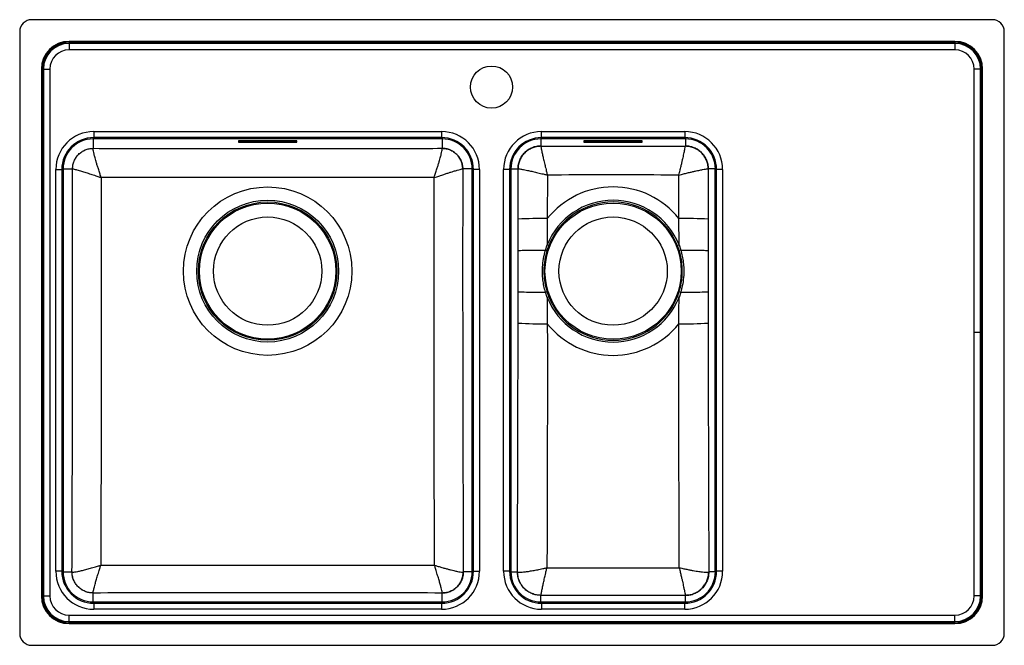
# Model space of a CAD drawing. Units: millimetres. Extents: x 65 to 883, y 77 to 597.
import ezdxf

# ---------------------------------------------------------------- set-up
doc = ezdxf.new("R2010")
doc.units = ezdxf.units.MM

msp = doc.modelspace()

# ---------------------------------------------------------------- linework, layer by layer
at = {"color": 7, "linetype": 'Continuous', "lineweight": 25}
for p, q in [((873.38, 597.17), (75.38, 597.17)), ((65.38, 587.17), (65.38, 87.17)), ((883.38, 87.17), (883.38, 587.17)), ((842.38, 579.17), (106.38, 579.17)), ((106.38, 579.17), (106.38, 578.4)), ((842.38, 578.4), (106.38, 578.4)), ((106.38, 578.4), (106.38, 577.44)), ((842.38, 577.44), (106.38, 577.44)), ((106.38, 577.44), (106.38, 572.08)), ((842.38, 579.17), (842.38, 578.4)), ((842.38, 578.4), (842.38, 577.44)), ((842.38, 577.44), (842.38, 572.08)), ((842.38, 572.08), (106.38, 572.08)), ((83.38, 556.17), (83.38, 118.17)), ((83.38, 556.17), (84.14, 556.17)), ((84.14, 556.17), (84.14, 118.17)), ((84.14, 556.17), (85.1, 556.17)), ((85.1, 556.17), (85.1, 118.17)), ((85.1, 556.17), (90.46, 556.17)), ((90.46, 556.17), (90.46, 118.17)), ((863.65, 556.17), (858.29, 556.17)), ((858.29, 337.17), (858.29, 556.17)), ((864.61, 556.17), (863.65, 556.17)), ((863.65, 337.17), (863.65, 556.17)), ((865.38, 556.17), (864.61, 556.17)), ((864.61, 337.17), (864.61, 556.17)), ((865.38, 337.17), (865.38, 556.17)), ((126.88, 504.17), (415.88, 504.17)), ((126.88, 504.17), (126.88, 499.17)), ((415.88, 499.17), (126.88, 499.17)), ((415.88, 504.17), (415.88, 499.17)), ((498.88, 499.17), (498.88, 504.17)), ((498.88, 504.17), (617.88, 504.17)), ((617.88, 499.17), (498.88, 499.17)), ((617.88, 504.17), (617.88, 499.17)), ((416.38, 498.09), (126.38, 498.09)), ((126.38, 498.09), (126.38, 490.25)), ((247.13, 496.44), (247.13, 495.29)), ((294.63, 496.5), (248.13, 496.5)), ((248.13, 495.24), (248.13, 496.04)), ((248.13, 496.04), (294.63, 496.04)), ((248.13, 495.24), (294.63, 495.24)), ((294.63, 495.24), (294.63, 496.04)), ((295.63, 495.29), (295.63, 496.44)), ((416.38, 498.09), (416.38, 490.25)), ((618.38, 498.09), (498.38, 498.09)), ((498.38, 498.09), (498.38, 492.18)), ((498.38, 492.18), (498.38, 492.17)), ((534.13, 496.44), (534.13, 495.29)), ((581.63, 496.5), (535.13, 496.5)), ((535.13, 495.24), (535.13, 496.04)), ((535.13, 496.04), (581.63, 496.04)), ((535.13, 495.24), (581.63, 495.24)), ((581.63, 495.24), (581.63, 496.04)), ((582.63, 495.29), (582.63, 496.44)), ((618.38, 498.09), (618.38, 492.18)), ((618.38, 492.18), (618.38, 492.17)), ((126.36, 490.22), (126.38, 490.25)), ((416.4, 490.22), (416.38, 490.25)), ((95.38, 138.67), (95.38, 472.67)), ((95.38, 472.67), (100.38, 472.67)), ((100.38, 472.67), (100.38, 138.67)), ((101.45, 473.17), (101.45, 138.17)), ((101.45, 473.17), (109.29, 473.17)), ((109.3, 473.17), (109.29, 473.17)), ((433.46, 473.17), (433.45, 473.17)), ((441.3, 473.17), (433.46, 473.17)), ((441.3, 138.17), (441.3, 473.17)), ((447.38, 472.67), (442.38, 472.67)), ((442.38, 138.67), (442.38, 472.67)), ((447.38, 472.67), (447.38, 138.67)), ((467.38, 138.67), (467.38, 472.67)), ((472.38, 472.67), (467.38, 472.67)), ((472.38, 472.67), (472.38, 138.67)), ((473.45, 473.17), (473.45, 138.17)), ((473.45, 473.17), (479.37, 473.17)), ((479.37, 473.17), (479.38, 473.18)), ((479.43, 431.35), (479.37, 473.17)), ((503.76, 468.06), (503.72, 431.9)), ((613.04, 431.9), (613, 468.06)), ((637.39, 473.17), (637.32, 431.35)), ((637.39, 473.17), (637.37, 473.18)), ((643.3, 473.17), (637.39, 473.17)), ((643.3, 138.17), (643.3, 473.17)), ((649.38, 472.67), (644.38, 472.67)), ((644.38, 138.67), (644.38, 472.67)), ((649.38, 472.67), (649.38, 138.67)), ((613.15, 409.97), (613.04, 431.9)), ((637.32, 431.35), (637.3, 405.35)), ((502.16, 405.62), (503.61, 409.97)), ((504.95, 409.43), (503.45, 405.19)), ((504.95, 409.43), (503.61, 409.97)), ((611.8, 409.43), (613.15, 409.97)), ((613.3, 405.19), (611.8, 409.43)), ((613.15, 409.97), (614.6, 405.62)), ((479.43, 344.98), (479.45, 370.98)), ((503.61, 366.37), (502.16, 370.72)), ((503.45, 371.15), (504.95, 366.91)), ((611.8, 366.91), (613.3, 371.15)), ((614.6, 370.72), (613.15, 366.37)), ((503.61, 366.37), (504.95, 366.91)), ((503.61, 366.37), (503.72, 344.44)), ((613.15, 366.37), (611.8, 366.91)), ((863.65, 337.17), (858.29, 337.17)), ((858.29, 118.17), (858.29, 337.17)), ((863.65, 118.17), (863.65, 337.17)), ((864.61, 337.17), (863.65, 337.17)), ((865.38, 337.17), (864.61, 337.17)), ((864.61, 118.17), (864.61, 337.17)), ((865.38, 118.17), (865.38, 337.17)), ((100.38, 138.67), (95.38, 138.67)), ((101.45, 138.17), (108.82, 138.17)), ((108.82, 138.17), (108.88, 138.12)), ((433.87, 138.12), (433.93, 138.17)), ((441.3, 138.17), (433.93, 138.17)), ((442.38, 138.67), (447.38, 138.67)), ((472.38, 138.67), (467.38, 138.67)), ((473.45, 138.17), (478.86, 138.17)), ((478.86, 138.17), (478.98, 138.07)), ((637.77, 138.07), (637.89, 138.17)), ((643.3, 138.17), (637.89, 138.17)), ((649.38, 138.67), (644.38, 138.67)), ((83.38, 118.17), (84.14, 118.17)), ((84.14, 118.17), (85.1, 118.17)), ((85.1, 118.17), (90.46, 118.17)), ((126.38, 120.63), (126.38, 120.61)), ((126.38, 113.24), (126.38, 120.61)), ((416.38, 120.61), (416.37, 120.63)), ((416.38, 113.24), (416.38, 120.61)), ((498.39, 118.67), (498.38, 118.65)), ((498.38, 113.24), (498.38, 118.65)), ((618.38, 118.65), (618.37, 118.67)), ((618.38, 113.24), (618.38, 118.65)), ((863.65, 118.17), (858.29, 118.17)), ((864.61, 118.17), (863.65, 118.17)), ((865.38, 118.17), (864.61, 118.17)), ((126.38, 113.24), (416.38, 113.24)), ((126.88, 112.17), (126.88, 107.17)), ((126.88, 112.17), (415.88, 112.17)), ((415.88, 107.17), (126.88, 107.17)), ((415.88, 112.17), (415.88, 107.17)), ((498.38, 113.24), (618.38, 113.24)), ((498.88, 112.17), (617.88, 112.17)), ((498.88, 112.17), (498.88, 107.17)), ((617.88, 107.17), (498.88, 107.17)), ((617.88, 107.17), (617.88, 112.17)), ((106.38, 96.89), (106.38, 102.25)), ((106.38, 102.25), (842.38, 102.25)), ((842.38, 96.89), (842.38, 102.25)), ((106.38, 95.93), (106.38, 96.89)), ((106.38, 96.89), (842.38, 96.89)), ((106.38, 95.17), (106.38, 95.93)), ((106.38, 95.93), (842.38, 95.93)), ((106.38, 95.17), (842.38, 95.17)), ((842.38, 95.93), (842.38, 96.89)), ((842.38, 95.17), (842.38, 95.93)), ((75.38, 77.17), (873.38, 77.17))]:
    msp.add_line(p, q, dxfattribs=at)
at = {"color": 8, "linetype": 'Continuous', "lineweight": 25}
for p, q in [((126.38, 499.16), (126.38, 498.09)), ((416.38, 499.16), (416.38, 498.09)), ((498.38, 499.16), (498.38, 498.09)), ((618.38, 499.16), (618.38, 498.09)), ((101.45, 473.17), (100.38, 473.17)), ((442.37, 473.17), (441.3, 473.17)), ((473.45, 473.17), (472.38, 473.17)), ((644.37, 473.17), (643.3, 473.17)), ((101.45, 138.17), (100.38, 138.17)), ((442.37, 138.17), (441.3, 138.17)), ((473.45, 138.17), (472.38, 138.17)), ((644.37, 138.17), (643.3, 138.17)), ((126.38, 113.24), (126.38, 112.17)), ((416.38, 113.24), (416.38, 112.17)), ((498.38, 113.24), (498.38, 112.17)), ((618.38, 113.24), (618.38, 112.17))]:
    msp.add_line(p, q, dxfattribs=at)
at = {"color": 7, "linetype": 'Continuous', "lineweight": 25, "flags": 128}
for points in [[(479.45, 405.35), (479.79, 405.39), (480.47, 405.42), (481.48, 405.45), (482.83, 405.48), (484.48, 405.5), (486.41, 405.53), (488.59, 405.55), (491, 405.57), (493.6, 405.59), (496.35, 405.6), (499.22, 405.61), (502.16, 405.62)], [(614.6, 405.62), (617.54, 405.61), (620.4, 405.6), (623.15, 405.59), (625.75, 405.57), (628.16, 405.55), (630.35, 405.53), (632.28, 405.5), (633.92, 405.48), (635.27, 405.45), (636.29, 405.42), (636.97, 405.39), (637.3, 405.35)], [(479.45, 370.98), (479.79, 370.95), (480.47, 370.92), (481.48, 370.89), (482.83, 370.86), (484.48, 370.83), (486.41, 370.81), (488.59, 370.78), (491, 370.76), (493.6, 370.75), (496.35, 370.73), (499.22, 370.72), (502.16, 370.72)], [(614.6, 370.72), (617.54, 370.72), (620.4, 370.73), (623.15, 370.75), (625.75, 370.76), (628.16, 370.78), (630.35, 370.81), (632.28, 370.83), (633.92, 370.86), (635.27, 370.89), (636.29, 370.92), (636.97, 370.95), (637.3, 370.98)]]:
    msp.add_lwpolyline(points, dxfattribs=at)
at = {"color": 7, "linetype": 'Continuous', "lineweight": 25}
for centre, radius in [((457.38, 541.17), 17.5), ((271.38, 388.17), 70), ((271.38, 388.17), 58.95), ((271.38, 388.17), 57.5), ((271.38, 388.17), 56.59), ((558.38, 388.17), 56.59), ((271.38, 388.17), 45), ((558.38, 388.17), 45)]:
    msp.add_circle(centre, radius, dxfattribs=at)
for centre, radius, start, end in [((75.38, 587.17), 10, 90, 180), ((873.38, 587.17), 10, 0, 90), ((106.38, 556.17), 23, 90, 180), ((106.38, 556.17), 22.23, 90, 180), ((106.38, 556.17), 21.28, 90, 180), ((842.38, 556.17), 23, 0, 90), ((842.38, 556.17), 22.23, 0, 90), ((842.38, 556.17), 21.28, 0, 90), ((106.38, 556.17), 15.91, 90, 180), ((842.38, 556.17), 15.91, 0, 90), ((126.88, 472.67), 31.5, 90, 180), ((126.88, 472.67), 26.5, 90, 180), ((415.88, 472.67), 31.5, 0, 90), ((415.88, 472.67), 26.5, 0, 90), ((498.88, 472.67), 31.5, 90, 180), ((498.88, 472.67), 26.5, 90, 180), ((617.88, 472.67), 31.5, 0, 90), ((617.88, 472.67), 26.5, 0, 90), ((126.38, 473.17), 24.93, 90, 180), ((247.88, 491.68), 4.82, 87.0366, 98.95519), ((247.88, 500.86), 4.82, 261.04481, 272.9634), ((247.88, 500.06), 4.82, 261.04481, 272.9634), ((294.88, 491.68), 4.82, 81.04481, 92.9634), ((294.88, 500.86), 4.82, 267.0366, 278.95519), ((294.88, 500.06), 4.82, 267.0366, 278.95519), ((416.38, 473.17), 24.93, 0, 90), ((498.38, 473.17), 24.93, 90, 180), ((534.88, 491.68), 4.82, 87.0366, 98.95519), ((534.88, 500.86), 4.82, 261.04481, 272.9634), ((534.88, 500.06), 4.82, 261.04481, 272.9634), ((581.88, 491.68), 4.82, 81.04481, 92.9634), ((581.88, 500.86), 4.82, 267.0366, 278.95519), ((581.88, 500.06), 4.82, 267.0366, 278.95519), ((618.38, 473.17), 24.93, 0, 90), ((558.38, 388.17), 70, 38.66026, 141.33974), ((558.38, 388.17), 58.95, 21.70154, 158.29846), ((558.38, 388.17), 57.5, 21.70154, 158.29846), ((498.55, 120.63), 311.31, 89.04985, 93.52163), ((618.2, 120.63), 311.31, 86.47837, 90.95015), ((496.65, 386.75), 19.66, 69.73548, 73.71761), ((620.11, 386.75), 19.66, 106.28239, 110.26452), ((496.65, 389.59), 19.66, 286.28239, 290.26452), ((620.11, 389.59), 19.66, 249.73548, 253.71761), ((558.38, 388.17), 58.95, 201.70154, 338.29846), ((558.38, 388.17), 57.5, 201.70154, 338.29846), ((498.55, 655.7), 311.31, 266.47837, 270.95015), ((558.38, 388.17), 70, 218.66026, 321.33974), ((618.2, 655.7), 311.31, 269.04985, 273.52163), ((126.88, 138.67), 31.5, 180, 270), ((126.88, 138.67), 26.5, 180, 270), ((126.38, 138.17), 24.93, 180, 270), ((415.88, 138.67), 31.5, 270, 0), ((415.88, 138.67), 26.5, 270, 0), ((416.38, 138.17), 24.93, 270, 0), ((498.88, 138.67), 31.5, 180, 270), ((498.88, 138.67), 26.5, 180, 270), ((498.38, 138.17), 24.93, 180, 270), ((617.88, 138.67), 31.5, 270, 0), ((617.88, 138.67), 26.5, 270, 0), ((618.38, 138.17), 24.93, 270, 0), ((106.38, 118.17), 23, 180, 270), ((106.38, 118.17), 22.23, 180, 270), ((106.38, 118.17), 21.28, 180, 270), ((106.38, 118.17), 15.91, 180, 270), ((842.38, 118.17), 23, 270, 0), ((842.38, 118.17), 22.23, 270, 0), ((842.38, 118.17), 21.28, 270, 0), ((842.38, 118.17), 15.91, 270, 0), ((75.38, 87.17), 10, 180, 270), ((873.38, 87.17), 10, 270, 0)]:
    msp.add_arc(centre, radius, start, end, dxfattribs=at)
for points, knots in [([(479.37, 473.17), (479.44, 474.44), (479.59, 476.92), (480.74, 480.51), (482.49, 483.79), (484.86, 486.68), (487.75, 489.06), (491.03, 490.81), (494.62, 491.95), (497.11, 492.1), (498.38, 492.18)], [0, 0, 0, 0, 0.127727, 0.250001, 0.375817, 0.5, 0.624181, 0.749999, 0.872272, 1, 1, 1, 1]), ([(498.38, 492.17), (497.14, 492.1), (494.65, 491.95), (491.08, 490.82), (487.78, 489.06), (484.88, 486.68), (482.5, 483.78), (480.74, 480.48), (479.61, 476.9), (479.46, 474.42), (479.38, 473.18)], [0, 0, 0, 0, 0.125011, 0.250013, 0.375008, 0.5, 0.624992, 0.749987, 0.874989, 1, 1, 1, 1]), ([(498.38, 492.17), (498.37, 492), (498.36, 491.67), (498.62, 490.07), (499.08, 487.75), (499.74, 484.71), (500.58, 481.06), (501.38, 477.7), (502.08, 474.85), (502.59, 472.77), (503.15, 470.48), (503.53, 468.96), (503.76, 468.06)], [0, 0, 0, 0, 0.125891, 0.249956, 0.372328, 0.500305, 0.62512, 0.750172, 0.808821, 0.874613, 0.926168, 1, 1, 1, 1]), ([(498.38, 492.17), (514.92, 492.16), (548.02, 492.12), (588.03, 492.14), (611.48, 492.17), (618.38, 492.17)], [0, 0, 0, 0, 0.4136405, 0.8274784, 1, 1, 1, 1]), ([(613, 468.06), (613.18, 468.8), (613.51, 470.1), (613.96, 471.94), (614.38, 473.64), (614.79, 475.3), (615.29, 477.38), (615.86, 479.74), (616.46, 482.3), (616.99, 484.66), (617.45, 486.76), (617.83, 488.56), (618.16, 490.25), (618.39, 491.67), (618.38, 492), (618.38, 492.17)], [0, 0, 0, 0, 0.060808, 0.107393, 0.152515, 0.203418, 0.249751, 0.334913, 0.417618, 0.499704, 0.585689, 0.669154, 0.750151, 0.874164, 1, 1, 1, 1]), ([(618.38, 492.18), (619.65, 492.1), (622.13, 491.95), (625.72, 490.81), (629, 489.06), (631.89, 486.68), (634.27, 483.79), (636.01, 480.51), (637.16, 476.92), (637.31, 474.44), (637.39, 473.17)], [0, 0, 0, 0, 0.1277273, 0.2500006, 0.375817, 0.5, 0.6241814, 0.7499994, 0.8722718, 1, 1, 1, 1]), ([(637.37, 473.18), (637.3, 474.42), (637.15, 476.9), (636.01, 480.48), (634.25, 483.78), (631.87, 486.68), (628.98, 489.06), (625.68, 490.82), (622.1, 491.95), (619.62, 492.1), (618.38, 492.17)], [0, 0, 0, 0, 0.125011, 0.250013, 0.375008, 0.5, 0.624992, 0.749987, 0.874989, 1, 1, 1, 1]), ([(109.29, 473.17), (109.36, 474.31), (109.5, 476.54), (110.53, 479.77), (112.1, 482.71), (114.23, 485.31), (116.83, 487.45), (119.78, 489.02), (123, 490.05), (125.24, 490.18), (126.38, 490.25)], [0, 0, 0, 0, 0.127727, 0.250001, 0.375817, 0.5, 0.624181, 0.749999, 0.872272, 1, 1, 1, 1]), ([(109.3, 473.17), (109.37, 474.28), (109.5, 476.5), (110.52, 479.71), (112.1, 482.68), (114.24, 485.27), (116.84, 487.41), (119.8, 488.99), (123.01, 490.01), (125.24, 490.15), (126.36, 490.22)], [0, 0, 0, 0, 0.125026, 0.25003, 0.375019, 0.5, 0.624981, 0.74997, 0.874974, 1, 1, 1, 1]), ([(133.04, 465.96), (132.81, 466.65), (132.42, 467.85), (131.83, 469.66), (131.28, 471.37), (130.74, 473.08), (130.1, 475.14), (129.38, 477.48), (128.63, 480.03), (127.85, 482.76), (127.12, 485.5), (126.57, 487.92), (126.28, 489.61), (126.33, 490.02), (126.36, 490.22)], [0, 0, 0, 0, 0.057217, 0.10124, 0.152705, 0.203581, 0.249905, 0.335553, 0.418185, 0.499781, 0.625101, 0.750104, 0.876075, 1, 1, 1, 1]), ([(126.38, 490.25), (140.06, 490.22), (167.42, 490.15), (208.51, 490.07), (249.63, 490.03), (287.52, 490.03), (322.17, 490.06), (364.05, 490.12), (395.45, 490.2), (416.38, 490.25)], [0, 0, 0, 0, 0.141642, 0.283283, 0.425045, 0.566805, 0.675078, 0.783351, 1, 1, 1, 1]), ([(409.72, 465.96), (409.94, 466.65), (410.33, 467.85), (410.92, 469.66), (411.47, 471.37), (412.01, 473.08), (412.65, 475.14), (413.37, 477.48), (414.12, 480.03), (414.9, 482.76), (415.63, 485.5), (416.19, 487.92), (416.48, 489.61), (416.42, 490.02), (416.4, 490.22)], [0, 0, 0, 0, 0.057195, 0.101239, 0.152704, 0.20358, 0.249905, 0.335552, 0.418184, 0.499781, 0.625101, 0.750104, 0.876074, 1, 1, 1, 1]), ([(416.38, 490.25), (417.52, 490.18), (419.75, 490.05), (422.97, 489.02), (425.92, 487.45), (428.52, 485.31), (430.66, 482.71), (432.23, 479.77), (433.25, 476.54), (433.39, 474.31), (433.46, 473.17)], [0, 0, 0, 0, 0.127727, 0.250001, 0.375817, 0.5, 0.624181, 0.749999, 0.872272, 1, 1, 1, 1]), ([(433.45, 473.17), (433.38, 474.28), (433.25, 476.5), (432.23, 479.71), (430.65, 482.68), (428.51, 485.27), (425.91, 487.41), (422.95, 488.99), (419.74, 490.01), (417.51, 490.15), (416.4, 490.22)], [0, 0, 0, 0, 0.125026, 0.25003, 0.375019, 0.5, 0.624981, 0.74997, 0.874974, 1, 1, 1, 1]), ([(108.82, 138.17), (108.88, 154.01), (109.01, 185.7), (109.16, 233.29), (109.27, 280.94), (109.34, 328.65), (109.38, 376.41), (109.37, 424.59), (109.32, 456.84), (109.3, 473.17)], [0, 0, 0, 0, 0.142165, 0.284336, 0.4265, 0.568949, 0.711408, 0.853854, 1, 1, 1, 1]), ([(109.3, 473.17), (109.47, 473.16), (109.8, 473.15), (111.23, 472.8), (112.93, 472.34), (114.72, 471.82), (116.61, 471.25), (118.51, 470.67), (120.32, 470.1), (122.28, 469.48), (124.27, 468.84), (126.39, 468.15), (128.42, 467.48), (130.66, 466.75), (132.16, 466.25), (133.04, 465.96)], [0, 0, 0, 0, 0.123899, 0.249847, 0.332716, 0.415849, 0.500314, 0.561064, 0.624498, 0.685256, 0.750188, 0.808783, 0.874488, 0.926146, 1, 1, 1, 1]), ([(409.72, 465.96), (410.44, 466.2), (411.72, 466.62), (413.52, 467.22), (415.18, 467.76), (416.8, 468.29), (418.84, 468.95), (421.15, 469.7), (423.67, 470.49), (426.35, 471.32), (429.02, 472.11), (431.35, 472.76), (432.95, 473.15), (433.28, 473.16), (433.45, 473.17)], [0, 0, 0, 0, 0.060892, 0.107559, 0.152704, 0.203579, 0.249901, 0.335549, 0.418179, 0.499772, 0.62509, 0.750093, 0.876071, 1, 1, 1, 1]), ([(433.45, 473.17), (433.43, 459.71), (433.39, 432.81), (433.37, 392.43), (433.39, 352.04), (433.43, 310.64), (433.51, 268.24), (433.62, 224.86), (433.76, 181.5), (433.87, 152.61), (433.93, 138.17)], [0, 0, 0, 0, 0.120397, 0.240793, 0.361296, 0.481798, 0.611306, 0.740814, 0.870407, 1, 1, 1, 1]), ([(479.38, 473.18), (479.57, 473.2), (479.94, 473.24), (481.4, 473.05), (483.12, 472.76), (484.95, 472.41), (486.9, 472.01), (488.87, 471.59), (490.73, 471.17), (492.74, 470.72), (494.78, 470.24), (496.95, 469.72), (499.03, 469.22), (501.33, 468.66), (502.86, 468.28), (503.76, 468.06)], [0, 0, 0, 0, 0.1258237, 0.2498274, 0.3308243, 0.414286, 0.500267, 0.561415, 0.6251585, 0.6857327, 0.7502835, 0.8089082, 0.8746688, 0.9262271, 1, 1, 1, 1]), ([(613, 468.06), (608.04, 468.06), (587.36, 468.08), (550.94, 468.12), (519.49, 468.08), (503.76, 468.06)], [0, 0, 0, 0, 0.136208, 0.568008, 1, 1, 1, 1]), ([(613, 468.06), (613.74, 468.24), (615.04, 468.57), (616.88, 469.02), (618.58, 469.43), (620.25, 469.83), (622.35, 470.33), (624.71, 470.88), (627.3, 471.46), (630.07, 472.06), (632.81, 472.61), (635.17, 473.02), (636.81, 473.24), (637.18, 473.2), (637.37, 473.18)], [0, 0, 0, 0, 0.060847, 0.107434, 0.15255, 0.203465, 0.249809, 0.334991, 0.417715, 0.499819, 0.627766, 0.750112, 0.874146, 1, 1, 1, 1]), ([(133.04, 465.96), (133.04, 452.15), (133.04, 422.74), (133.04, 377.72), (133.05, 330.93), (133.03, 284.11), (132.98, 237.3), (132.88, 190.47), (132.79, 159.29), (132.74, 143.7)], [0, 0, 0, 0, 0.128539, 0.273623, 0.418718, 0.563805, 0.7092, 0.854603, 1, 1, 1, 1]), ([(409.72, 465.96), (389.94, 465.94), (360.27, 465.91), (320.69, 465.95), (287.73, 465.99), (251.5, 465.98), (212.01, 465.93), (172.52, 465.92), (146.2, 465.95), (133.04, 465.96)], [0, 0, 0, 0, 0.214532, 0.32184, 0.429148, 0.571793, 0.71444, 0.85722, 1, 1, 1, 1]), ([(410.01, 143.7), (409.97, 157.62), (409.88, 185.45), (409.79, 227.25), (409.74, 269.08), (409.71, 309.9), (409.71, 349.68), (409.71, 388.44), (409.71, 427.2), (409.71, 453.04), (409.72, 465.96)], [0, 0, 0, 0, 0.129794, 0.259588, 0.389457, 0.519325, 0.639446, 0.759567, 0.879783, 1, 1, 1, 1]), ([(479.45, 405.35), (479.45, 408.28), (479.45, 416.95), (479.44, 425.62), (479.43, 431.35)], [0, 0, 0, 0, 0.33798, 1, 1, 1, 1]), ([(503.72, 431.9), (503.69, 426.11), (503.65, 418.79), (503.61, 411.48), (503.61, 409.97)], [0, 0, 0, 0, 0.792314, 1, 1, 1, 1]), ([(479.45, 370.98), (479.46, 376.71), (479.47, 388.17), (479.46, 399.63), (479.45, 405.35)], [0, 0, 0, 0, 0.499926, 1, 1, 1, 1]), ([(502.16, 370.72), (501.71, 372.39), (500.82, 375.74), (500.01, 380.94), (499.61, 386.22), (499.69, 392.16), (500.38, 398.68), (501.56, 403.3), (502.16, 405.62)], [0, 0, 0, 0, 0.146943, 0.293884, 0.445115, 0.596345, 0.796847, 1, 1, 1, 1]), ([(503.45, 405.19), (503.02, 403.66), (502.15, 400.6), (501.33, 395.84), (500.87, 391), (500.85, 385.21), (501.48, 378.51), (502.79, 373.62), (503.45, 371.15)], [0, 0, 0, 0, 0.138109, 0.276218, 0.418339, 0.56046, 0.7783, 1, 1, 1, 1]), ([(613.3, 371.15), (613.73, 372.68), (614.6, 375.74), (615.43, 380.49), (615.88, 385.34), (615.91, 391.13), (615.27, 397.83), (613.96, 402.72), (613.3, 405.19)], [0, 0, 0, 0, 0.138109, 0.2762183, 0.4183394, 0.5604604, 0.7783005, 1, 1, 1, 1]), ([(614.6, 405.62), (615.04, 403.94), (615.93, 400.59), (616.74, 395.4), (617.14, 390.11), (617.06, 384.18), (616.37, 377.65), (615.19, 373.04), (614.6, 370.72)], [0, 0, 0, 0, 0.146943, 0.293884, 0.445115, 0.596345, 0.796847, 1, 1, 1, 1]), ([(637.3, 405.35), (637.29, 399.63), (637.28, 388.17), (637.29, 376.71), (637.3, 370.98)], [0, 0, 0, 0, 0.499926, 1, 1, 1, 1]), ([(637.3, 370.98), (637.3, 368.05), (637.31, 359.39), (637.31, 350.72), (637.32, 344.98)], [0, 0, 0, 0, 0.3379798, 1, 1, 1, 1]), ([(613.04, 344.44), (613.07, 350.23), (613.1, 357.54), (613.14, 364.85), (613.15, 366.37)], [0, 0, 0, 0, 0.792314, 1, 1, 1, 1]), ([(478.86, 138.17), (478.93, 155.37), (479.07, 189.78), (479.23, 241.47), (479.36, 293.2), (479.41, 327.72), (479.43, 344.98)], [0, 0, 0, 0, 0.2499023, 0.4998043, 0.7499042, 1, 1, 1, 1]), ([(503.72, 344.44), (503.74, 327.53), (503.78, 293.71), (503.71, 243.01), (503.59, 192.32), (503.47, 158.56), (503.41, 141.67)], [0, 0, 0, 0, 0.2498937, 0.4997914, 0.7498956, 1, 1, 1, 1]), ([(613.34, 141.67), (613.29, 156.46), (613.19, 184.42), (613.08, 225.59), (613.01, 265.18), (612.98, 304.8), (613.02, 331.22), (613.04, 344.44)], [0, 0, 0, 0, 0.219032, 0.414227, 0.609422, 0.804712, 1, 1, 1, 1]), ([(637.32, 344.98), (637.35, 327.74), (637.39, 293.24), (637.53, 241.52), (637.69, 189.82), (637.82, 155.39), (637.89, 138.17)], [0, 0, 0, 0, 0.24989, 0.499784, 0.749892, 1, 1, 1, 1]), ([(108.88, 138.12), (109.1, 138.06), (109.53, 137.95), (111.22, 138.12), (113.58, 138.53), (116.6, 139.2), (120.15, 140.08), (123.41, 140.97), (126.18, 141.75), (128.18, 142.34), (130.4, 142.99), (131.87, 143.44), (132.74, 143.7)], [0, 0, 0, 0, 0.12662, 0.250091, 0.374995, 0.500347, 0.62449, 0.750086, 0.80871, 0.874428, 0.926077, 1, 1, 1, 1]), ([(126.38, 120.63), (126.37, 120.79), (126.36, 121.12), (126.63, 122.5), (127.02, 124.13), (127.47, 125.85), (127.96, 127.68), (128.48, 129.52), (128.98, 131.28), (129.54, 133.18), (130.12, 135.12), (130.74, 137.19), (131.34, 139.17), (132.02, 141.37), (132.47, 142.84), (132.74, 143.7)], [0, 0, 0, 0, 0.1265688, 0.2499874, 0.3327599, 0.41588, 0.5003309, 0.5611043, 0.6245378, 0.6852967, 0.7501964, 0.8087939, 0.8744838, 0.9261734, 1, 1, 1, 1]), ([(132.74, 143.7), (146.89, 143.72), (177.7, 143.77), (225.2, 143.8), (275.22, 143.81), (325.26, 143.8), (370.2, 143.76), (398.45, 143.72), (410.01, 143.7)], [0, 0, 0, 0, 0.153215, 0.333512, 0.513808, 0.694288, 0.874768, 1, 1, 1, 1]), ([(416.37, 120.63), (416.38, 120.79), (416.4, 121.12), (416.08, 122.67), (415.54, 124.9), (414.76, 127.81), (413.78, 131.26), (412.83, 134.46), (412.01, 137.19), (411.41, 139.17), (410.73, 141.37), (410.28, 142.84), (410.01, 143.7)], [0, 0, 0, 0, 0.126624, 0.250097, 0.375001, 0.500352, 0.624493, 0.750087, 0.808709, 0.874429, 0.926149, 1, 1, 1, 1]), ([(410.01, 143.7), (410.73, 143.49), (411.99, 143.1), (413.77, 142.57), (415.4, 142.09), (417.01, 141.63), (419.03, 141.06), (421.32, 140.43), (423.82, 139.78), (426.49, 139.12), (429.17, 138.53), (431.54, 138.12), (433.23, 137.95), (433.66, 138.06), (433.87, 138.12)], [0, 0, 0, 0, 0.060929, 0.107585, 0.152697, 0.203565, 0.249892, 0.335502, 0.418134, 0.499756, 0.625082, 0.749961, 0.873406, 1, 1, 1, 1]), ([(478.98, 138.07), (479.23, 138), (479.74, 137.85), (481.51, 137.87), (483.96, 138.08), (487.04, 138.5), (490.66, 139.08), (493.96, 139.7), (496.78, 140.25), (498.81, 140.67), (501.05, 141.15), (502.53, 141.48), (503.41, 141.67)], [0, 0, 0, 0, 0.124131, 0.250131, 0.375022, 0.500402, 0.624497, 0.750117, 0.80877, 0.874432, 0.926193, 1, 1, 1, 1]), ([(498.39, 118.67), (498.4, 118.83), (498.43, 119.14), (498.69, 120.49), (499.02, 122.1), (499.38, 123.8), (499.77, 125.61), (500.18, 127.45), (500.57, 129.19), (500.99, 131.09), (501.43, 133.04), (501.91, 135.12), (502.36, 137.11), (502.87, 139.32), (503.21, 140.8), (503.41, 141.67)], [0, 0, 0, 0, 0.124082, 0.250032, 0.33285, 0.41598, 0.500387, 0.561205, 0.624546, 0.685377, 0.750231, 0.808857, 0.874489, 0.926197, 1, 1, 1, 1]), ([(503.41, 141.67), (518.24, 141.68), (554.88, 141.7), (591.53, 141.68), (613.34, 141.67)], [0, 0, 0, 0, 0.404647, 1, 1, 1, 1]), ([(613.34, 141.67), (614.06, 141.51), (615.34, 141.23), (617.13, 140.85), (618.79, 140.5), (620.42, 140.16), (622.47, 139.76), (624.79, 139.32), (627.34, 138.88), (630.06, 138.45), (632.8, 138.08), (635.24, 137.87), (637.01, 137.85), (637.52, 138), (637.77, 138.07)], [0, 0, 0, 0, 0.060831, 0.107519, 0.15266, 0.203502, 0.24986, 0.335436, 0.418052, 0.499704, 0.625058, 0.749922, 0.875894, 1, 1, 1, 1]), ([(613.34, 141.67), (613.51, 140.96), (613.8, 139.69), (614.2, 137.92), (614.58, 136.28), (614.94, 134.68), (615.4, 132.68), (615.91, 130.43), (616.45, 127.99), (617.02, 125.41), (617.58, 122.86), (618.03, 120.65), (618.32, 119.15), (618.35, 118.83), (618.37, 118.67)], [0, 0, 0, 0, 0.060808, 0.107502, 0.15266, 0.203502, 0.249856, 0.335431, 0.418045, 0.499693, 0.625046, 0.749911, 0.87589, 1, 1, 1, 1]), ([(126.38, 120.61), (125.2, 120.68), (122.91, 120.82), (119.6, 121.88), (116.57, 123.49), (113.9, 125.69), (111.7, 128.36), (110.09, 131.39), (109.03, 134.7), (108.89, 137), (108.82, 138.17)], [0, 0, 0, 0, 0.127727, 0.250001, 0.375817, 0.5, 0.624181, 0.749999, 0.872272, 1, 1, 1, 1]), ([(126.38, 120.63), (125.24, 120.7), (122.96, 120.84), (119.67, 121.88), (116.63, 123.5), (113.97, 125.69), (111.77, 128.36), (110.15, 131.4), (109.1, 134.69), (108.95, 136.98), (108.88, 138.12)], [0, 0, 0, 0, 0.125049, 0.250056, 0.375035, 0.5, 0.624965, 0.749944, 0.874951, 1, 1, 1, 1]), ([(416.37, 120.63), (417.51, 120.7), (419.79, 120.84), (423.09, 121.88), (426.12, 123.5), (428.78, 125.69), (430.98, 128.36), (432.6, 131.4), (433.66, 134.69), (433.8, 136.98), (433.87, 138.12)], [0, 0, 0, 0, 0.125049, 0.250056, 0.375035, 0.5, 0.624965, 0.749944, 0.874951, 1, 1, 1, 1]), ([(433.93, 138.17), (433.86, 137), (433.72, 134.7), (432.66, 131.39), (431.05, 128.36), (428.85, 125.69), (426.19, 123.49), (423.16, 121.88), (419.84, 120.82), (417.55, 120.68), (416.38, 120.61)], [0, 0, 0, 0, 0.127727, 0.250001, 0.375817, 0.5, 0.624181, 0.749999, 0.872272, 1, 1, 1, 1]), ([(498.38, 118.65), (497.07, 118.73), (494.52, 118.88), (490.84, 120.06), (487.47, 121.85), (484.5, 124.3), (482.06, 127.26), (480.27, 130.63), (479.09, 134.31), (478.94, 136.86), (478.86, 138.17)], [0, 0, 0, 0, 0.1277273, 0.2500006, 0.375817, 0.5, 0.6241814, 0.7499994, 0.8722719, 1, 1, 1, 1]), ([(498.39, 118.67), (497.12, 118.75), (494.6, 118.9), (490.96, 120.07), (487.6, 121.87), (484.65, 124.3), (482.22, 127.25), (480.42, 130.61), (479.24, 134.27), (479.07, 136.8), (478.98, 138.07)], [0, 0, 0, 0, 0.125089, 0.250102, 0.375064, 0.5, 0.624936, 0.749898, 0.874911, 1, 1, 1, 1]), ([(618.37, 118.67), (619.63, 118.75), (622.15, 118.9), (625.79, 120.07), (629.15, 121.87), (632.1, 124.3), (634.53, 127.25), (636.34, 130.61), (637.51, 134.27), (637.68, 136.8), (637.77, 138.07)], [0, 0, 0, 0, 0.125089, 0.250102, 0.375064, 0.5, 0.624936, 0.749898, 0.874911, 1, 1, 1, 1]), ([(637.89, 138.17), (637.81, 136.86), (637.66, 134.31), (636.49, 130.63), (634.69, 127.26), (632.25, 124.3), (629.28, 121.85), (625.91, 120.06), (622.23, 118.88), (619.68, 118.73), (618.38, 118.65)], [0, 0, 0, 0, 0.1277273, 0.2500006, 0.375817, 0.5, 0.6241814, 0.7499994, 0.8722719, 1, 1, 1, 1]), ([(416.37, 120.63), (400.29, 120.66), (368.12, 120.73), (319.83, 120.79), (271.5, 120.81), (223.13, 120.79), (174.74, 120.73), (142.5, 120.66), (126.38, 120.63)], [0, 0, 0, 0, 0.166486, 0.332981, 0.499466, 0.666307, 0.833158, 1, 1, 1, 1]), ([(618.37, 118.67), (598.37, 118.68), (558.38, 118.71), (518.39, 118.68), (498.39, 118.67)], [0, 0, 0, 0, 0.4999053, 1, 1, 1, 1])]:
    msp.add_open_spline(points, degree=3, knots=knots, dxfattribs=at)

doc.saveas('drawing.dxf')
